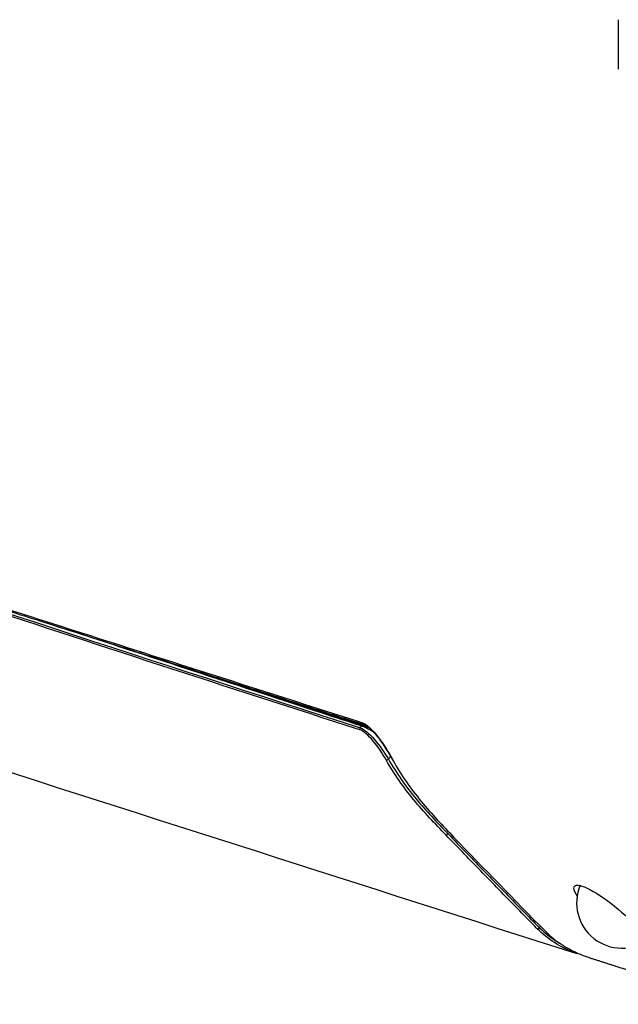
# Model space of a CAD drawing. Units: millimetres. Extents: x -1671 to -695, y 77 to 761.
# Drawn here: x -873 to -797, y 535 to 660 of the extents above; entities that cross this region are included whole.
import ezdxf

# ---------------------------------------------------------------- set-up
doc = ezdxf.new("R2010")
doc.units = ezdxf.units.MM
doc.layers.add('1', color=7, linetype='CONTINUOUS', true_color=0xffffff)

msp = doc.modelspace()

# ---------------------------------------------------------------- linework, layer by layer
at = {"layer": '1', "color": 0, "linetype": 'Continuous'}
msp.add_arc((-796.68882, 548.29181), 5.75, 157.0719385, 306.3369403, dxfattribs=at)
for centre, major_axis, ratio, start_param, end_param in [((-829.75507, 570.40597), (-0.07633, -0.23806), 0.863669276, 4.369830792, 5.488339618), ((-829.59735, 570.62109), (0.0778, 0.23758), 0.864225873, 5.941120148, 7.516786594), ((-829.3064, 571.43161), (0.15247, 0.47619), 0.863632349, 2.309034142, 3.444470316), ((-826.4227, 566.59093), (-0.21745, -0.12335), 0.370043154, 0.348867264, 1.859302302), ((-825.33463, 566.64986), (0.43706, 0.24286), 0.366987744, 3.095561966, 3.494000107)]:
    msp.add_ellipse(centre, major_axis=major_axis, ratio=ratio, start_param=start_param, end_param=end_param, dxfattribs=at)
for points, degree in [([(-797.14595, 660.46341), (-797.14484, 654.18625)], 1), ([(-829.95528, 570.28628), (-863.86699, 581.15927), (-897.49157, 592.3588), (-931.15284, 603.51656)], 3), ([(-907.3469, 595.89328), (-881.61047, 587.3641), (-855.85088, 578.86107), (-829.92309, 570.54803)], 3), ([(-892.09062, 591.00973), (-829.45887, 570.95542)], 1), ([(-847.26299, 576.65207), (-841.32798, 574.70845), (-835.39211, 572.76518), (-829.45518, 570.82236)], 3), ([(-829.92309, 570.54803), (-829.87052, 570.61973), (-829.81795, 570.69144), (-829.76538, 570.76315)], 3), ([(-828.23812, 570.01671), (-828.84719, 570.37202), (-829.3844, 570.63614), (-829.76538, 570.76315)], 3), ([(-829.45518, 570.82236), (-829.26766, 570.76099), (-829.04046, 570.66467), (-828.78434, 570.53914)], 3), ([(-826.05622, 566.90516), (-826.14317, 566.7864), (-826.23012, 566.66764), (-826.31707, 566.54888)], 3), ([(-825.85639, 566.54996), (-825.77895, 566.41233)], 1), ([(-818.75149, 557.06223), (-818.8337, 556.96845), (-818.95736, 556.90197), (-819.0165, 556.91976)], 3), ([(-806.43562, 544.72488), (-810.30875, 548.67078), (-814.16588, 552.63508), (-818.00828, 556.61802)], 3), ([(-807.17179, 545.16261), (-807.25293, 545.0677), (-807.37574, 545.00034), (-807.43498, 545.01825)], 3), ([(-802.75898, 541.99686), (-804.4801, 542.67686), (-806.0869, 543.66126), (-807.43498, 545.01825)], 3), ([(-807.17179, 545.16261), (-806.36736, 544.35295), (-805.46524, 543.67518), (-804.50073, 543.11727)], 3), ([(-800.74957, 541.31613), (-799.11929, 540.79421), (-797.48901, 540.27229)], 2), ([(-797.55276, 540.29284), (-782.31441, 535.41442)], 1)]:
    msp.add_open_spline(points, degree=degree, dxfattribs=at)
for points, knots in [([(-986.5516, 600.81454), (-986.47157, 600.78893), (-986.39154, 600.76332), (-985.99141, 600.63527), (-985.6713, 600.53281), (-984.71101, 600.2254), (-984.07083, 600.02041), (-980.86993, 598.99539), (-978.30916, 598.17553), (-965.50532, 594.07602), (-955.26224, 590.79611), (-924.53278, 580.95634), (-904.04629, 574.39613), (-856.51562, 559.176), (-829.4714, 550.51609), (-802.42783, 541.85742)], [0, 0, 0, 0, 0.001303872, 0.001303872, 0.006519361, 0.006519361, 0.016950339, 0.016950339, 0.058674251, 0.058674251, 0.225569898, 0.225569898, 0.559361191, 0.559361191, 1, 1, 1, 1]), ([(-892.34526, 591.26371), (-892.18522, 591.21247), (-892.02519, 591.16122), (-891.225, 590.905), (-890.58485, 590.70001), (-887.38409, 589.67511), (-884.82348, 588.85519), (-872.02046, 584.75558), (-861.77803, 581.4759), (-844.37592, 575.90363), (-837.21622, 573.61106), (-829.94208, 571.28183), (-829.82764, 571.24519), (-829.71319, 571.20854)], [0, 0, 0, 0, 0.007665618, 0.007665618, 0.038328092, 0.038328092, 0.160977985, 0.160977985, 0.651577558, 0.651577558, 0.994518258, 0.994518258, 1, 1, 1, 1]), ([(-829.76538, 570.76315), (-831.36892, 571.28828), (-832.97234, 571.8134), (-840.98877, 574.43901), (-847.39991, 576.53941), (-858.7999, 580.27474), (-863.78933, 581.90976), (-868.77807, 583.54467)], [0, 0, 0, 0, 0.123240227, 0.123240227, 0.616201148, 0.616201148, 1, 1, 1, 1]), ([(-826.61144, 566.4475), (-827.06866, 567.25363), (-827.65011, 568.12747), (-828.84929, 569.57425), (-829.47543, 570.13243), (-829.95528, 570.28628)], [0, 0, 0, 0, 0.5, 0.5, 1, 1, 1, 1]), ([(-829.92309, 570.54803), (-829.41711, 570.38262), (-828.74965, 569.80704), (-827.45325, 568.30354), (-826.81731, 567.39045), (-826.31707, 566.54888)], [0, 0, 0, 0, 0.5, 0.5, 1, 1, 1, 1]), ([(-829.71319, 571.20854), (-829.12004, 571.01861), (-828.36357, 570.30615), (-826.92769, 568.4444), (-826.26916, 567.36582), (-825.71407, 566.36657)], [0, 0, 0, 0, 0.5, 0.5, 1, 1, 1, 1]), ([(-829.43347, 570.94097), (-829.35618, 570.91883), (-829.1609, 570.82881), (-828.74664, 570.53044), (-828.25511, 570.05373), (-827.72138, 569.42964), (-827.17301, 568.68713), (-826.62446, 567.85844), (-826.17925, 567.12839), (-825.9366, 566.69682), (-825.85639, 566.54996)], [0, 0, 0, 0, 0.098154232, 0.219847588, 0.3476287, 0.479643373, 0.619617199, 0.76484995, 0.919382391, 1, 1, 1, 1]), ([(-826.31707, 566.54888), (-825.29278, 564.74376), (-824.10518, 563.07323), (-821.53341, 559.95675), (-820.14381, 558.50519), (-818.75149, 557.06223)], [0, 0, 0, 0, 0.5, 0.5, 1, 1, 1, 1]), ([(-819.0165, 556.91976), (-820.41464, 558.36875), (-821.80986, 559.82653), (-824.39141, 562.95674), (-825.58327, 564.63472), (-826.61144, 566.4475)], [0, 0, 0, 0, 0.5, 0.5, 1, 1, 1, 1]), ([(-825.71407, 566.36657), (-824.67293, 564.49234), (-823.47278, 562.78136), (-820.85414, 559.58319), (-819.42879, 558.0905), (-818.00829, 556.61803)], [0, 0, 0, 0, 0.5, 0.5, 1, 1, 1, 1]), ([(-807.43498, 545.01825), (-807.46131, 545.04476), (-807.48758, 545.07134), (-808.22677, 545.82175), (-808.9375, 546.55008), (-811.21522, 548.87807), (-812.7789, 550.48215), (-815.9013, 553.69635), (-817.45992, 555.30656), (-819.0165, 556.91976)], [0, 0, 0, 0, 0.006761298, 0.006761298, 0.190525586, 0.190525586, 0.595261031, 0.595261031, 1, 1, 1, 1]), ([(-818.75149, 557.06223), (-817.19505, 555.44918), (-815.63657, 553.83912), (-812.51448, 550.62524), (-810.95096, 549.02134), (-808.64755, 546.66709), (-807.91356, 545.90924), (-807.17181, 545.16262), (-807.1718, 545.16262), (-807.17179, 545.16261)], [0, 0, 0, 0, 0.404766649, 0.404766649, 0.809522209, 0.809522209, 0.999998377, 0.999998377, 1, 1, 1, 1]), ([(-802.30499, 549.0968), (-802.59385, 549.53086), (-802.75863, 549.89104), (-802.79597, 550.59927), (-802.31261, 550.66735), (-800.5839, 549.96484), (-799.35131, 549.20872), (-796.86137, 547.31011), (-795.60593, 546.1786), (-793.78357, 544.17014), (-793.2378, 543.32579), (-793.18146, 542.41781), (-793.65458, 542.34401), (-794.53018, 542.69817)], [0, 0, 0, 0, 0.096881968, 0.096881968, 0.277505575, 0.277505575, 0.458129181, 0.458129181, 0.638752787, 0.638752787, 0.819376394, 0.819376394, 1, 1, 1, 1]), ([(-807.0273, 545.33034), (-807.03256, 545.32423), (-807.08072, 545.26833), (-807.12889, 545.21242), (-807.17179, 545.16261)], [0, 0, 0, 0, 0.109193936, 1, 1, 1, 1]), ([(-806.43562, 544.72488), (-805.89421, 544.1731), (-805.29629, 543.67243), (-804.05554, 542.80453), (-803.40299, 542.42775), (-802.06971, 541.7878), (-801.39672, 541.52277), (-800.70848, 541.3024)], [0, 0, 0, 0, 0.338051999, 0.338051999, 0.676103998, 0.676103998, 1, 1, 1, 1])]:
    msp.add_open_spline(points, degree=3, knots=knots, dxfattribs=at)

doc.saveas('drawing.dxf')
